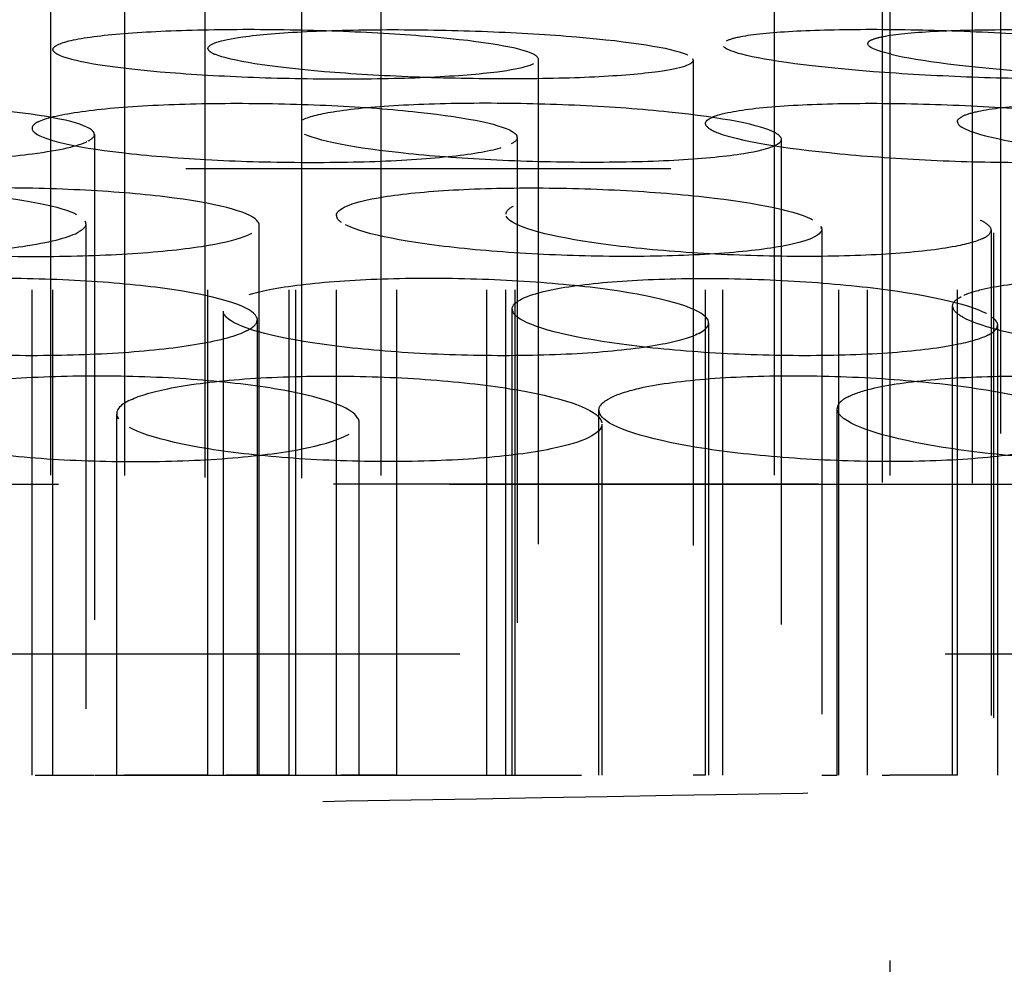
# Model space of a CAD drawing. Units: millimetres. Extents: x 3977 to 12511, y -14486 to -1615.
# Drawn here: x 5655 to 5659, y -3050 to -3046 of the extents above; entities that cross this region are included whole.
import ezdxf

# ---------------------------------------------------------------- set-up
doc = ezdxf.new("R2010")
doc.units = ezdxf.units.MM
doc.linetypes.add('Hidden', pattern=[4, 2, -2])
doc.layers.add('Make2D$Hidden$Curves', color=7, linetype='Hidden', true_color=0xd7d7d7)

msp = doc.modelspace()

# ---------------------------------------------------------------- linework, layer by layer
at = {"layer": 'Make2D$Hidden$Curves'}
for points, degree in [([(5659.0318, -3046.0945), (5659.0318, -3047.7985), (5659.0318, -3049.5024)], 2), ([(5655.1168, -3046.2666), (5655.1168, -3047.8845), (5655.1168, -3049.5024)], 2), ([(5655.4211, -3046.2668), (5655.4211, -3047.8846), (5655.4211, -3049.5024)], 2), ([(5656.0997, -3049.5024), (5656.0997, -3047.8844), (5656.0997, -3046.2664)], 2), ([(5656.4783, -3046.2668), (5656.4783, -3047.8846), (5656.4783, -3049.5024)], 2), ([(5656.5444, -3049.5024), (5656.5444, -3047.8846), (5656.5444, -3046.2667)], 2), ([(5656.9154, -3049.5024), (5656.9154, -3047.8846), (5656.9154, -3046.2668)], 2), ([(5657.0318, -3049.5024), (5657.0318, -3047.8846), (5657.0318, -3046.2668)], 2), ([(5658.0997, -3046.2664), (5658.0997, -3047.8844), (5658.0997, -3049.5024)], 2), ([(5658.365, -3049.5024), (5658.365, -3047.8846), (5658.365, -3046.2668)], 2), ([(5658.5759, -3046.2668), (5658.5759, -3063.7668), (5658.5759, -3081.2668)], 2), ([(5659.0049, -3081.2668), (5659.0049, -3063.7668), (5659.0049, -3046.2668)], 2), ([(5655.7527, -3046.2762), (5655.7527, -3047.8893), (5655.7527, -3049.5024)], 2), ([(5656.1509, -3046.279), (5656.1509, -3047.8907), (5656.1509, -3049.5024)], 2), ([(5658.5444, -3046.2962), (5658.5444, -3047.8993), (5658.5444, -3049.5024)], 2), ([(5658.9154, -3046.2989), (5658.9154, -3047.9007), (5658.9154, -3049.5024)], 2), ([(5658.4978, -3046.473), (5658.4888, -3046.4776), (5658.4843, -3046.4824), (5658.4843, -3046.4874)], 3), ([(5655.1279, -3046.5166), (5655.1239, -3046.5086), (5655.1293, -3046.5008), (5655.1439, -3046.4933)], 3), ([(5655.1266, -3049.5024), (5655.1266, -3048.0069), (5655.1266, -3046.5114)], 2), ([(5655.7666, -3046.5119), (5655.7657, -3046.5102), (5655.7653, -3046.5085), (5655.7653, -3046.5069)], 3), ([(5655.7653, -3049.5024), (5655.7653, -3048.0047), (5655.7653, -3046.5069)], 2), ([(5655.7666, -3046.5119), (5655.7698, -3046.5182), (5655.779, -3046.5246), (5655.7942, -3046.5311)], 3), ([(5657.8875, -3049.5024), (5657.8875, -3047.9971), (5657.8875, -3046.4917)], 2), ([(5658.4843, -3049.5024), (5658.4843, -3047.9949), (5658.4843, -3046.4874)], 2), ([(5658.5816, -3046.5311), (5658.517, -3046.5159), (5658.4843, -3046.501), (5658.4843, -3046.4874)], 3), ([(5657.1253, -3046.5457), (5657.1229, -3046.5409), (5657.117, -3046.536), (5657.1077, -3046.5311)], 3), ([(5657.1253, -3046.5457), (5657.1262, -3046.5474), (5657.1266, -3046.5491), (5657.1266, -3046.5508)], 3), ([(5657.1266, -3046.5508), (5657.1266, -3048.0266), (5657.1266, -3049.5024)], 2), ([(5657.7653, -3046.5554), (5657.7653, -3046.5537), (5657.7649, -3046.552), (5657.764, -3046.5503)], 3), ([(5657.7653, -3046.5554), (5657.7653, -3048.0289), (5657.7653, -3049.5024)], 2), ([(5658.8544, -3046.8088), (5658.8544, -3046.8013), (5658.861, -3046.7941), (5658.8744, -3046.7873)], 3), ([(5655.0403, -3049.5024), (5655.0403, -3048.1692), (5655.0403, -3046.836)], 2), ([(5656.1282, -3049.5024), (5656.1282, -3048.1654), (5656.1282, -3046.8283)], 2), ([(5657.8181, -3046.8232), (5657.8169, -3046.8209), (5657.8163, -3046.8185), (5657.8163, -3046.8162)], 3), ([(5657.8163, -3049.5024), (5657.8163, -3048.1593), (5657.8163, -3046.8162)], 2), ([(5658.8544, -3049.5024), (5658.8544, -3048.1556), (5658.8544, -3046.8088)], 2), ([(5655.2972, -3046.8616), (5655.2972, -3046.871), (5655.2882, -3046.8803), (5655.2706, -3046.8893)], 3), ([(5655.2972, -3046.8616), (5655.2972, -3046.8594), (5655.2968, -3046.8572), (5655.2958, -3046.855)], 3), ([(5655.2972, -3046.8616), (5655.2972, -3048.182), (5655.2972, -3049.5024)], 2), ([(5657.0403, -3046.874), (5657.0403, -3046.883), (5657.0319, -3046.8918), (5657.0154, -3046.9002)], 3), ([(5657.0403, -3046.874), (5657.0403, -3046.8715), (5657.0397, -3046.869), (5657.0384, -3046.8665)], 3), ([(5657.0403, -3046.874), (5657.0403, -3048.1882), (5657.0403, -3049.5024)], 2), ([(5658.1264, -3046.8744), (5658.1231, -3046.868), (5658.1156, -3046.8615), (5658.1039, -3046.855)], 3), ([(5658.1282, -3046.8817), (5658.1282, -3048.1921), (5658.1282, -3049.5024)], 2), ([(5657.0235, -3047.1578), (5657.0032, -3047.1681), (5656.9929, -3047.1792), (5656.9929, -3047.1905)], 3), ([(5656.2949, -3047.1955), (5656.2949, -3047.2046), (5656.3014, -3047.2139), (5656.3145, -3047.2233)], 3), ([(5656.2949, -3049.5024), (5656.2949, -3048.349), (5656.2949, -3047.1955)], 2), ([(5656.9929, -3049.5024), (5656.9929, -3048.3465), (5656.9929, -3047.1905)], 2), ([(5655.2624, -3047.2296), (5655.2624, -3047.2423), (5655.2504, -3047.2547), (5655.227, -3047.2666)], 3), ([(5655.2624, -3047.2296), (5655.2624, -3048.366), (5655.2624, -3049.5024)], 2), ([(5655.9724, -3047.2233), (5655.9746, -3047.2271), (5655.9756, -3047.2309), (5655.9756, -3047.2347)], 3), ([(5655.9756, -3047.2347), (5655.9756, -3047.7092), (5655.9756, -3048.1838)], 2), ([(5658.2923, -3047.2412), (5658.294, -3047.2445), (5658.2949, -3047.2479), (5658.2949, -3047.2511)], 3), ([(5658.2949, -3047.2511), (5658.2949, -3047.2479), (5658.294, -3047.2445), (5658.2923, -3047.2412)], 3), ([(5658.2949, -3047.2511), (5658.2949, -3048.3768), (5658.2949, -3049.5024)], 2), ([(5658.9623, -3047.2888), (5658.9826, -3047.2785), (5658.9929, -3047.2675), (5658.9929, -3047.2561)], 3), ([(5658.9929, -3047.2561), (5658.9929, -3048.3793), (5658.9929, -3049.5024)], 2), ([(5658.8343, -3047.5687), (5658.8343, -3047.5551), (5658.8462, -3047.542), (5658.87, -3047.5299)], 3), ([(5658.8343, -3047.5687), (5658.8343, -3047.5727), (5658.8353, -3047.5768), (5658.8374, -3047.581)], 3), ([(5658.8343, -3049.5024), (5658.8343, -3048.5356), (5658.8343, -3047.5687)], 2), ([(5655.8291, -3049.5024), (5655.8291, -3048.5462), (5655.8291, -3047.59)], 2), ([(5655.8409, -3047.6144), (5655.8372, -3047.6105), (5655.8343, -3047.6066), (5655.8324, -3047.6028)], 3), ([(5657.0192, -3047.5816), (5657.0192, -3047.5857), (5657.0203, -3047.5899), (5657.0225, -3047.5942)], 3), ([(5657.0192, -3049.5024), (5657.0192, -3048.542), (5657.0192, -3047.5816)], 2), ([(5658.8764, -3047.6144), (5658.8559, -3047.6031), (5658.843, -3047.5919), (5658.8374, -3047.581)], 3), ([(5655.9244, -3047.6715), (5655.953, -3047.6569), (5655.9678, -3047.6416), (5655.9679, -3047.6259)], 3), ([(5655.9654, -3047.6144), (5655.967, -3047.6182), (5655.9679, -3047.6219), (5655.9679, -3047.6257)], 3), ([(5655.9679, -3047.6257), (5655.9679, -3048.5641), (5655.9679, -3049.5024)], 2), ([(5657.8291, -3047.6388), (5657.8291, -3048.5706), (5657.8291, -3049.5024)], 2), ([(5658.9804, -3047.689), (5659.0062, -3047.6758), (5659.0192, -3047.6618), (5659.0192, -3047.6473)], 3), ([(5659.016, -3047.6346), (5659.0126, -3047.628), (5659.0065, -3047.6212), (5658.9977, -3047.6144)], 3), ([(5659.016, -3047.6346), (5659.0182, -3047.6389), (5659.0192, -3047.6431), (5659.0192, -3047.6473)], 3), ([(5659.0192, -3047.6473), (5659.0192, -3048.5749), (5659.0192, -3049.5024)], 2), ([(5655.4397, -3047.9588), (5655.3939, -3047.9821), (5655.3788, -3048.0077), (5655.3966, -3048.0338)], 3), ([(5657.3766, -3047.9986), (5657.3766, -3047.9808), (5657.3924, -3047.9637), (5657.4234, -3047.9479)], 3), ([(5658.4038, -3047.9427), (5658.3739, -3047.9579), (5658.3588, -3047.9744), (5658.3588, -3047.9916)], 3), ([(5655.3893, -3049.5024), (5655.3893, -3048.7575), (5655.3893, -3048.0126)], 2), ([(5657.3766, -3047.9986), (5657.3766, -3048.0037), (5657.3779, -3048.0089), (5657.3806, -3048.0141)], 3), ([(5657.3766, -3049.5024), (5657.3766, -3048.7505), (5657.3766, -3047.9986)], 2), ([(5658.3628, -3048.007), (5658.3601, -3048.0018), (5658.3588, -3047.9967), (5658.3588, -3047.9916)], 3), ([(5658.3588, -3049.5024), (5658.3588, -3048.747), (5658.3588, -3047.9916)], 2), ([(5658.3628, -3048.007), (5658.3673, -3048.0158), (5658.3756, -3048.0248), (5658.3879, -3048.0338)], 3), ([(5655.3934, -3048.0284), (5655.3943, -3048.0302), (5655.3954, -3048.032), (5655.3966, -3048.0338)], 3), ([(5655.3966, -3048.0338), (5655.3954, -3048.032), (5655.3943, -3048.0302), (5655.3934, -3048.0284)], 3), ([(5655.3966, -3048.0338), (5655.3954, -3048.032), (5655.3943, -3048.0302), (5655.3934, -3048.0284)], 3), ([(5656.3876, -3048.048), (5656.3876, -3048.7752), (5656.3876, -3049.5024)], 2), ([(5657.3893, -3048.0551), (5657.3893, -3048.7788), (5657.3893, -3049.5024)], 2), ([(5655.9756, -3048.1842), (5655.9756, -3048.8433), (5655.9756, -3049.5024)], 2), ([(5722.2288, -3048.4688), (5687.8024, -3049.0652), (5653.3759, -3049.6616)], 2)]:
    msp.add_open_spline(points, degree=degree, dxfattribs=at)
for points, knots in [([(5657.1077, -3046.5311), (5657.0565, -3046.5043), (5656.9046, -3046.4785), (5656.5756, -3046.4499), (5656.4531, -3046.4424), (5656.195, -3046.4322), (5656.0621, -3046.4295), (5655.9329, -3046.4295), (5655.8037, -3046.4295), (5655.6808, -3046.4322), (5655.4619, -3046.4424), (5655.368, -3046.4499), (5655.2195, -3046.4692), (5655.1686, -3046.4808), (5655.1439, -3046.4933)], [0, 0, 0, 0, 0.803658, 0.803658, 1.201883, 1.201883, 1.600142, 1.600142, 1.600142, 1.998402, 1.998402, 2.396627, 2.396627, 2.809338, 2.809338, 2.809338, 2.809338]), ([(5655.7653, -3046.5069), (5655.7653, -3046.4891), (5655.8141, -3046.4726), (5655.9769, -3046.4499), (5656.0663, -3046.4424), (5656.2783, -3046.4322), (5656.3987, -3046.4295), (5656.5266, -3046.4295), (5656.6545, -3046.4295), (5656.7873, -3046.4322), (5657.0474, -3046.4424), (5657.1722, -3046.4499), (5657.511, -3046.4785), (5657.6733, -3046.5043), (5657.7364, -3046.5311), (5657.7516, -3046.5376), (5657.7608, -3046.544), (5657.764, -3046.5503)], [0.246562, 0.246562, 0.246562, 0.246562, 0.803658, 0.803658, 1.201883, 1.201883, 1.600142, 1.600142, 1.600142, 1.998402, 1.998402, 2.396627, 2.396627, 3.200285, 3.200285, 3.200285, 3.394581, 3.394581, 3.394581, 3.394581]), ([(5659.809, -3046.5311), (5659.7064, -3046.5043), (5659.5114, -3046.4785), (5659.1444, -3046.4499), (5659.0141, -3046.4424), (5658.7509, -3046.4322), (5658.6206, -3046.4295), (5658.4992, -3046.4295), (5658.3779, -3046.4295), (5658.2678, -3046.4322), (5658.083, -3046.4424), (5658.0101, -3046.4499), (5657.9334, -3046.4646), (5657.9137, -3046.4704), (5657.9017, -3046.4765)], [0, 0, 0, 0, 0.803658, 0.803658, 1.201883, 1.201883, 1.600142, 1.600142, 1.600142, 1.998402, 1.998402, 2.396627, 2.396627, 2.617192, 2.617192, 2.617192, 2.617192]), ([(5658.4978, -3046.473), (5658.5072, -3046.4682), (5658.5217, -3046.4636), (5658.585, -3046.4499), (5658.6527, -3046.4424), (5658.8287, -3046.4322), (5658.9351, -3046.4295), (5659.054, -3046.4295), (5659.1729, -3046.4295), (5659.3018, -3046.4322), (5659.5647, -3046.4424), (5659.696, -3046.4499), (5660.0695, -3046.4785), (5660.2733, -3046.5043), (5660.387, -3046.5311), (5660.4447, -3046.5447), (5660.4769, -3046.5581), (5660.4832, -3046.5704)], [0.625593, 0.625593, 0.625593, 0.625593, 0.803658, 0.803658, 1.201883, 1.201883, 1.600142, 1.600142, 1.600142, 1.998402, 1.998402, 2.396627, 2.396627, 3.200285, 3.200285, 3.200285, 3.60771, 3.60771, 3.60771, 3.60771]), ([(5659.8733, -3046.5857), (5659.8612, -3046.5918), (5659.8416, -3046.5975), (5659.7648, -3046.6122), (5659.6919, -3046.6197), (5659.5071, -3046.6299), (5659.3971, -3046.6326), (5659.2757, -3046.6326), (5659.1543, -3046.6326), (5659.0241, -3046.6299), (5658.7608, -3046.6197), (5658.6305, -3046.6122), (5658.2636, -3046.5837), (5658.0685, -3046.558), (5657.9659, -3046.5311), (5657.8915, -3046.5116), (5657.8699, -3046.4927), (5657.9017, -3046.4765)], [0.582877, 0.582877, 0.582877, 0.582877, 0.803655, 0.803655, 1.201878, 1.201878, 1.600134, 1.600134, 1.600134, 1.99839, 1.99839, 2.396613, 2.396613, 3.200268, 3.200268, 3.200268, 3.783361, 3.783361, 3.783361, 3.783361]), ([(5655.1279, -3046.5166), (5655.1304, -3046.5214), (5655.1362, -3046.5262), (5655.1456, -3046.5311), (5655.1968, -3046.558), (5655.3487, -3046.5837), (5655.6777, -3046.6122), (5655.8002, -3046.6197), (5656.0582, -3046.6299), (5656.1912, -3046.6326), (5656.3204, -3046.6326), (5656.4496, -3046.6326), (5656.5725, -3046.6299), (5656.7914, -3046.6197), (5656.8852, -3046.6122), (5657.0689, -3046.5884), (5657.1266, -3046.5703), (5657.1266, -3046.5508)], [3.053693, 3.053693, 3.053693, 3.053693, 3.200285, 3.200285, 3.200285, 4.00394, 4.00394, 4.402163, 4.402163, 4.800419, 4.800419, 4.800419, 5.198675, 5.198675, 5.596898, 5.596898, 6.201386, 6.201386, 6.201386, 6.201386]), ([(5657.7653, -3046.5554), (5657.7653, -3046.5731), (5657.7165, -3046.5896), (5657.5537, -3046.6122), (5657.4643, -3046.6197), (5657.2523, -3046.6299), (5657.132, -3046.6326), (5657.004, -3046.6326), (5656.8761, -3046.6326), (5656.7433, -3046.6299), (5656.4832, -3046.6197), (5656.3584, -3046.6122), (5656.0196, -3046.5837), (5655.8573, -3046.558), (5655.7942, -3046.5311)], [3.446847, 3.446847, 3.446847, 3.446847, 4.00394, 4.00394, 4.402163, 4.402163, 4.800419, 4.800419, 4.800419, 5.198675, 5.198675, 5.596898, 5.596898, 6.400553, 6.400553, 6.400553, 6.400553]), ([(5658.5816, -3046.5311), (5658.6953, -3046.558), (5658.8991, -3046.5837), (5659.2726, -3046.6122), (5659.4039, -3046.6197), (5659.6668, -3046.6299), (5659.7957, -3046.6326), (5659.9146, -3046.6326), (5660.0335, -3046.6326), (5660.14, -3046.6299), (5660.3159, -3046.6197), (5660.3837, -3046.6122), (5660.4469, -3046.5985), (5660.4614, -3046.594), (5660.4709, -3046.5892)], [0, 0, 0, 0, 0.803655, 0.803655, 1.201878, 1.201878, 1.600134, 1.600134, 1.600134, 1.99839, 1.99839, 2.396613, 2.396613, 2.574897, 2.574897, 2.574897, 2.574897]), ([(5655.2958, -3046.855), (5655.2816, -3046.8229), (5655.1637, -3046.7919), (5654.8693, -3046.7577), (5654.7552, -3046.7486), (5654.5068, -3046.7363), (5654.3751, -3046.7331), (5654.2434, -3046.7331), (5654.0556, -3046.7331), (5653.8747, -3046.7396), (5653.568, -3046.7639), (5653.4485, -3046.7812), (5653.3759, -3046.8016), (5653.3541, -3046.8078), (5653.3367, -3046.8142), (5653.3239, -3046.8207)], [0, 0, 0, 0, 0.804389, 0.804389, 1.203106, 1.203106, 1.601872, 1.601872, 1.601872, 2.169468, 2.169468, 2.736813, 2.736813, 2.736813, 2.906994, 2.906994, 2.906994, 2.906994]), ([(5655.0653, -3046.8098), (5655.0949, -3046.7947), (5655.1505, -3046.7808), (5655.3075, -3046.7577), (5655.4048, -3046.7486), (5655.6294, -3046.7363), (5655.7542, -3046.7331), (5655.8845, -3046.7331), (5656.0148, -3046.7331), (5656.1478, -3046.7363), (5656.4038, -3046.7486), (5656.5243, -3046.7577), (5656.8443, -3046.7919), (5656.987, -3046.8229), (5657.0281, -3046.855), (5657.0331, -3046.8589), (5657.0365, -3046.8627), (5657.0384, -3046.8665)], [0.39106, 0.39106, 0.39106, 0.39106, 0.804389, 0.804389, 1.203106, 1.203106, 1.601872, 1.601872, 1.601872, 2.000638, 2.000638, 2.399355, 2.399355, 3.203744, 3.203744, 3.203744, 3.30033, 3.30033, 3.30033, 3.30033]), ([(5658.1039, -3046.855), (5658.0459, -3046.8229), (5657.8884, -3046.7919), (5657.5539, -3046.7577), (5657.4301, -3046.7486), (5657.1705, -3046.7363), (5657.0375, -3046.7331), (5656.9088, -3046.7331), (5656.7801, -3046.7331), (5656.6585, -3046.7363), (5656.4434, -3046.7486), (5656.352, -3046.7577), (5656.2202, -3046.779), (5656.1766, -3046.7906), (5656.152, -3046.8032)], [0, 0, 0, 0, 0.804389, 0.804389, 1.203106, 1.203106, 1.601872, 1.601872, 1.601872, 2.000638, 2.000638, 2.399355, 2.399355, 2.751661, 2.751661, 2.751661, 2.751661]), ([(5657.8163, -3046.8162), (5657.8163, -3046.7986), (5657.8511, -3046.7824), (5657.9783, -3046.7577), (5658.0592, -3046.7486), (5658.2576, -3046.7363), (5658.3731, -3046.7331), (5658.4981, -3046.7331), (5658.6232, -3046.7331), (5658.7552, -3046.7363), (5659.018, -3046.7486), (5659.1461, -3046.7577), (5659.5006, -3046.7919), (5659.6804, -3046.8229), (5659.7643, -3046.855), (5659.7926, -3046.8658), (5659.8093, -3046.8765), (5659.8145, -3046.8868)], [0.332556, 0.332556, 0.332556, 0.332556, 0.804389, 0.804389, 1.203106, 1.203106, 1.601872, 1.601872, 1.601872, 2.000638, 2.000638, 2.399355, 2.399355, 3.203744, 3.203744, 3.203744, 3.474387, 3.474387, 3.474387, 3.474387]), ([(5660.7798, -3046.855), (5660.6798, -3046.8229), (5660.487, -3046.7919), (5660.1218, -3046.7577), (5659.9917, -3046.7486), (5659.7282, -3046.7363), (5659.5975, -3046.7331), (5659.4755, -3046.7331), (5659.3534, -3046.7331), (5659.2425, -3046.7363), (5659.0557, -3046.7486), (5658.9817, -3046.7577), (5658.9061, -3046.7747), (5658.8872, -3046.7808), (5658.8744, -3046.7873)], [0, 0, 0, 0, 0.804389, 0.804389, 1.203106, 1.203106, 1.601872, 1.601872, 1.601872, 2.000638, 2.000638, 2.399355, 2.399355, 2.597666, 2.597666, 2.597666, 2.597666]), ([(5655.0653, -3046.8098), (5655.0373, -3046.824), (5655.0326, -3046.8394), (5655.0526, -3046.855), (5655.0937, -3046.8871), (5655.2363, -3046.9181), (5655.5564, -3046.9522), (5655.6769, -3046.9613), (5655.9329, -3046.9736), (5656.0659, -3046.9767), (5656.1962, -3046.9767), (5656.3265, -3046.9767), (5656.4513, -3046.9736), (5656.6758, -3046.9613), (5656.7732, -3046.9522), (5656.9302, -3046.9292), (5656.9858, -3046.9153), (5657.0154, -3046.9002)], [-0.39106, -0.39106, -0.39106, -0.39106, 0, 0, 0, 0.804385, 0.804385, 1.203098, 1.203098, 1.60186, 1.60186, 1.60186, 2.000622, 2.000622, 2.399334, 2.399334, 2.812867, 2.812867, 2.812867, 2.812867]), ([(5658.1264, -3046.8744), (5658.1391, -3046.8994), (5658.087, -3046.9227), (5657.9045, -3046.9522), (5657.8131, -3046.9613), (5657.598, -3046.9736), (5657.4764, -3046.9767), (5657.3477, -3046.9767), (5657.219, -3046.9767), (5657.086, -3046.9736), (5656.8264, -3046.9613), (5656.7026, -3046.9522), (5656.3681, -3046.9181), (5656.2105, -3046.8871), (5656.1526, -3046.855), (5656.1201, -3046.8369), (5656.1204, -3046.8192), (5656.152, -3046.8032)], [0.163579, 0.163579, 0.163579, 0.163579, 0.804385, 0.804385, 1.203098, 1.203098, 1.60186, 1.60186, 1.60186, 2.000622, 2.000622, 2.399334, 2.399334, 3.20372, 3.20372, 3.20372, 3.655803, 3.655803, 3.655803, 3.655803]), ([(5657.8181, -3046.8232), (5657.8234, -3046.8335), (5657.8401, -3046.8442), (5657.8683, -3046.855), (5657.9523, -3046.8871), (5658.132, -3046.9181), (5658.4866, -3046.9522), (5658.6146, -3046.9613), (5658.8775, -3046.9736), (5659.0095, -3046.9767), (5659.1345, -3046.9767), (5659.2596, -3046.9767), (5659.375, -3046.9736), (5659.5734, -3046.9613), (5659.6544, -3046.9522), (5659.7503, -3046.9336), (5659.7777, -3046.9255), (5659.7949, -3046.9167)], [-0.2706, -0.2706, -0.2706, -0.2706, 0, 0, 0, 0.804385, 0.804385, 1.203098, 1.203098, 1.60186, 1.60186, 1.60186, 2.000622, 2.000622, 2.399334, 2.399334, 2.656891, 2.656891, 2.656891, 2.656891]), ([(5658.8544, -3046.8088), (5658.8544, -3046.8234), (5658.8793, -3046.839), (5658.929, -3046.855), (5659.029, -3046.8871), (5659.2217, -3046.9181), (5659.587, -3046.9522), (5659.7171, -3046.9613), (5659.9806, -3046.9736), (5660.1113, -3046.9767), (5660.2333, -3046.9767), (5660.3554, -3046.9767), (5660.4663, -3046.9736), (5660.653, -3046.9613), (5660.727, -3046.9522), (5660.8288, -3046.9294), (5660.8544, -3046.9159), (5660.8544, -3046.9011)], [2.80423, 2.80423, 2.80423, 2.80423, 3.203744, 3.203744, 3.203744, 4.008129, 4.008129, 4.406842, 4.406842, 4.805604, 4.805604, 4.805604, 5.204366, 5.204366, 5.603078, 5.603078, 6.007951, 6.007951, 6.007951, 6.007951]), ([(5653.2972, -3046.8484), (5653.2972, -3046.8506), (5653.2977, -3046.8528), (5653.2987, -3046.855), (5653.3049, -3046.8691), (5653.331, -3046.883), (5653.3759, -3046.8962), (5653.4556, -3046.9197), (5653.5916, -3046.9401), (5653.9406, -3046.969), (5654.1449, -3046.9767), (5654.3511, -3046.9767), (5654.4828, -3046.9767), (5654.6118, -3046.9736), (5654.8492, -3046.9613), (5654.9553, -3046.9522), (5655.1552, -3046.9264), (5655.2327, -3046.9086), (5655.2706, -3046.8893)], [3.142436, 3.142436, 3.142436, 3.142436, 3.197061, 3.197061, 3.197061, 3.546643, 3.546643, 3.546643, 4.170513, 4.170513, 4.794756, 4.794756, 4.794756, 5.193518, 5.193518, 5.592231, 5.592231, 6.103885, 6.103885, 6.103885, 6.103885]), ([(5653.2624, -3047.217), (5653.2624, -3047.1944), (5653.3012, -3047.1722), (5653.3759, -3047.1524), (5653.4566, -3047.1311), (5653.5765, -3047.1133), (5653.872, -3047.0885), (5654.0422, -3047.082), (5654.2179, -3047.082), (5654.3498, -3047.082), (5654.4815, -3047.0857), (5654.7293, -3047.1), (5654.8428, -3047.1105), (5655.1277, -3047.1493), (5655.2416, -3047.1836), (5655.2598, -3047.2195)], [0.045341, 0.045341, 0.045341, 0.045341, 0.536432, 0.536432, 0.536432, 1.066444, 1.066444, 1.596707, 1.596707, 1.596707, 1.996045, 1.996045, 2.395316, 2.395316, 3.172523, 3.172523, 3.172523, 3.172523]), ([(5655.9724, -3047.2233), (5655.9512, -3047.1861), (5655.8271, -3047.1503), (5655.526, -3047.1105), (5655.4101, -3047.1), (5655.1593, -3047.0857), (5655.0269, -3047.082), (5654.8952, -3047.082), (5654.7636, -3047.082), (5654.6354, -3047.0857), (5654.4009, -3047.1), (5654.2969, -3047.1105), (5654.1164, -3047.1386), (5654.0482, -3047.1563), (5654.0103, -3047.1756)], [0, 0, 0, 0, 0.805212, 0.805212, 1.204483, 1.204483, 1.603821, 1.603821, 1.603821, 2.00316, 2.00316, 2.402431, 2.402431, 2.852799, 2.852799, 2.852799, 2.852799]), ([(5656.2949, -3047.1955), (5656.2949, -3047.1686), (5656.3515, -3047.1435), (5656.5332, -3047.1105), (5656.6267, -3047.1), (5656.8455, -3047.0857), (5656.9684, -3047.082), (5657.0979, -3047.082), (5657.2274, -3047.082), (5657.3607, -3047.0857), (5657.6194, -3047.1), (5657.7421, -3047.1105), (5658.0714, -3047.1503), (5658.2234, -3047.1861), (5658.2753, -3047.2233), (5658.2837, -3047.2293), (5658.2893, -3047.2353), (5658.2923, -3047.2412)], [0.203486, 0.203486, 0.203486, 0.203486, 0.805212, 0.805212, 1.204483, 1.204483, 1.603821, 1.603821, 1.603821, 2.00316, 2.00316, 2.402431, 2.402431, 3.207643, 3.207643, 3.207643, 3.337506, 3.337506, 3.337506, 3.337506]), ([(5658.9623, -3047.2888), (5658.9379, -3047.3012), (5658.8991, -3047.3127), (5658.7778, -3047.336), (5658.6877, -3047.3465), (5658.4744, -3047.3608), (5658.3534, -3047.3645), (5658.2249, -3047.3645), (5658.0964, -3047.3645), (5657.9632, -3047.3608), (5657.7029, -3047.3465), (5657.5784, -3047.336), (5657.2414, -3047.2964), (5657.0813, -3047.2605), (5657.0202, -3047.2233), (5656.959, -3047.1861), (5657.0013, -3047.1503), (5657.2079, -3047.1105), (5657.298, -3047.1), (5657.5113, -3047.0857), (5657.6323, -3047.082), (5657.7608, -3047.082), (5657.8893, -3047.082), (5658.0225, -3047.0857), (5658.2829, -3047.1), (5658.4073, -3047.1105), (5658.7444, -3047.1503), (5658.9044, -3047.1861), (5658.9656, -3047.2233), (5658.9838, -3047.2344), (5658.9929, -3047.2454), (5658.9929, -3047.2561)], [-5.917962, -5.917962, -5.917962, -5.917962, -5.610045, -5.610045, -5.21078, -5.21078, -4.811448, -4.811448, -4.811448, -4.412116, -4.412116, -4.01285, -4.01285, -3.207643, -3.207643, -3.207643, -2.402431, -2.402431, -2.00316, -2.00316, -1.603821, -1.603821, -1.603821, -1.204483, -1.204483, -0.805212, -0.805212, 0, 0, 0, 0.240583, 0.240583, 0.240583, 0.240583]), ([(5653.2634, -3047.2233), (5653.2699, -3047.2439), (5653.3083, -3047.2643), (5653.3759, -3047.283), (5653.4635, -3047.3073), (5653.5972, -3047.3278), (5653.927, -3047.3568), (5654.1161, -3047.3645), (5654.307, -3047.3645), (5654.4389, -3047.3645), (5654.5683, -3047.3608), (5654.807, -3047.3465), (5654.9139, -3047.336), (5655.1096, -3047.3069), (5655.1858, -3047.2876), (5655.227, -3047.2666)], [0, 0, 0, 0, 0.44401, 0.44401, 0.44401, 1.020555, 1.020555, 1.597458, 1.597458, 1.597458, 1.99679, 1.99679, 2.396056, 2.396056, 2.880688, 2.880688, 2.880688, 2.880688]), ([(5653.9782, -3047.2221), (5653.9784, -3047.2225), (5653.9787, -3047.2229), (5653.9789, -3047.2233), (5654.0001, -3047.2605), (5654.1242, -3047.2964), (5654.4253, -3047.336), (5654.5412, -3047.3465), (5654.792, -3047.3608), (5654.9244, -3047.3645), (5655.056, -3047.3645), (5655.1877, -3047.3645), (5655.3159, -3047.3608), (5655.5504, -3047.3465), (5655.6543, -3047.336), (5655.8928, -3047.2991), (5655.9757, -3047.2678), (5655.9756, -3047.2347)], [3.19902, 3.19902, 3.19902, 3.19902, 3.207643, 3.207643, 3.207643, 4.01285, 4.01285, 4.412116, 4.412116, 4.811448, 4.811448, 4.811448, 5.21078, 5.21078, 5.610045, 5.610045, 6.332971, 6.332971, 6.332971, 6.332971]), ([(5655.2624, -3047.2296), (5655.2624, -3047.2275), (5655.2621, -3047.2254), (5655.2614, -3047.2233), (5655.261, -3047.222), (5655.2605, -3047.2207), (5655.2598, -3047.2195)], [3.15576684, 3.15576684, 3.15576684, 3.15576684, 3.20126318, 3.20126318, 3.20126318, 3.22926854, 3.22926854, 3.22926854, 3.22926854]), ([(5658.2949, -3047.2511), (5658.2949, -3047.2781), (5658.2382, -3047.3031), (5658.0565, -3047.336), (5657.963, -3047.3465), (5657.7443, -3047.3608), (5657.6214, -3047.3645), (5657.4918, -3047.3645), (5657.3623, -3047.3645), (5657.2291, -3047.3608), (5656.9704, -3047.3465), (5656.8477, -3047.336), (5656.5183, -3047.2964), (5656.3664, -3047.2605), (5656.3145, -3047.2233)], [3.411128, 3.411128, 3.411128, 3.411128, 4.01285, 4.01285, 4.412116, 4.412116, 4.811448, 4.811448, 4.811448, 5.21078, 5.21078, 5.610045, 5.610045, 6.415252, 6.415252, 6.415252, 6.415252]), ([(5655.9654, -3047.6144), (5655.9468, -3047.5725), (5655.8254, -3047.5322), (5655.527, -3047.4873), (5655.4117, -3047.4755), (5655.1615, -3047.4593), (5655.0291, -3047.4551), (5654.8971, -3047.4551), (5654.7651, -3047.4551), (5654.6365, -3047.4593), (5654.4006, -3047.4755), (5654.2959, -3047.4873), (5654.1185, -3047.5181), (5654.0514, -3047.5369), (5654.0114, -3047.5573)], [0, 0, 0, 0, 0.806078, 0.806078, 1.205932, 1.205932, 1.605873, 1.605873, 1.605873, 2.005814, 2.005814, 2.405668, 2.405668, 2.832855, 2.832855, 2.832855, 2.832855]), ([(5657.7883, -3047.6823), (5657.8297, -3047.6612), (5657.84, -3047.6381), (5657.8172, -3047.6144), (5657.7769, -3047.5725), (5657.6355, -3047.5322), (5657.3165, -3047.4873), (5657.1961, -3047.4755), (5656.9397, -3047.4593), (5656.8063, -3047.4551), (5656.6756, -3047.4551), (5656.5449, -3047.4551), (5656.4196, -3047.4593), (5656.1944, -3047.4755), (5656.0968, -3047.4873), (5655.8786, -3047.5294), (5655.8132, -3047.5651), (5655.8324, -3047.6028)], [2.7565, 2.7565, 2.7565, 2.7565, 3.211704, 3.211704, 3.211704, 4.017782, 4.017782, 4.417636, 4.417636, 4.817577, 4.817577, 4.817577, 5.217518, 5.217518, 5.617372, 5.617372, 6.348542, 6.348542, 6.348542, 6.348542]), ([(5657.0192, -3047.5816), (5657.0192, -3047.5518), (5657.0738, -3047.5242), (5657.2508, -3047.4873), (5657.3433, -3047.4755), (5657.5608, -3047.4593), (5657.6834, -3047.4551), (5657.8129, -3047.4551), (5657.9423, -3047.4551), (5658.0758, -3047.4593), (5658.3352, -3047.4755), (5658.4584, -3047.4873), (5658.7897, -3047.5322), (5658.9434, -3047.5725), (5658.9977, -3047.6144)], [3.42566, 3.42566, 3.42566, 3.42566, 4.017782, 4.017782, 4.417636, 4.417636, 4.817577, 4.817577, 4.817577, 5.217518, 5.217518, 5.617372, 5.617372, 6.42345, 6.42345, 6.42345, 6.42345]), ([(5660.8343, -3047.6601), (5660.8343, -3047.6454), (5660.8203, -3047.63), (5660.7922, -3047.6144), (5660.7167, -3047.5725), (5660.5446, -3047.5322), (5660.1964, -3047.4873), (5660.0695, -3047.4755), (5659.8068, -3047.4593), (5659.674, -3047.4551), (5659.5472, -3047.4551), (5659.4205, -3047.4551), (5659.3027, -3047.4593), (5659.0984, -3047.4755), (5659.0141, -3047.4873), (5658.9169, -3047.5107), (5658.8895, -3047.52), (5658.87, -3047.5299)], [2.911462, 2.911462, 2.911462, 2.911462, 3.211704, 3.211704, 3.211704, 4.017782, 4.017782, 4.417636, 4.417636, 4.817577, 4.817577, 4.817577, 5.217518, 5.217518, 5.617372, 5.617372, 5.845216, 5.845216, 5.845216, 5.845216]), ([(5655.9244, -3047.6715), (5655.8844, -3047.6919), (5655.8173, -3047.7107), (5655.6399, -3047.7414), (5655.5351, -3047.7532), (5655.2993, -3047.7693), (5655.1706, -3047.7735), (5655.0386, -3047.7735), (5654.9067, -3047.7735), (5654.7743, -3047.7693), (5654.524, -3047.7532), (5654.4087, -3047.7414), (5654.1103, -3047.6966), (5653.989, -3047.6563), (5653.9704, -3047.6144), (5653.9616, -3047.5947), (5653.9759, -3047.5754), (5654.0114, -3047.5573)], [0.378625, 0.378625, 0.378625, 0.378625, 0.806072, 0.806072, 1.205919, 1.205919, 1.605852, 1.605852, 1.605852, 2.005785, 2.005785, 2.405632, 2.405632, 3.211704, 3.211704, 3.211704, 3.590595, 3.590595, 3.590595, 3.590595]), ([(5658.9804, -3047.689), (5658.9536, -3047.7026), (5658.913, -3047.7153), (5658.7877, -3047.7414), (5658.6951, -3047.7532), (5658.4777, -3047.7693), (5658.3551, -3047.7735), (5658.2256, -3047.7735), (5658.0962, -3047.7735), (5657.9627, -3047.7693), (5657.7033, -3047.7532), (5657.58, -3047.7414), (5657.2488, -3047.6966), (5657.095, -3047.6563), (5657.0408, -3047.6144), (5657.032, -3047.6076), (5657.0259, -3047.6009), (5657.0225, -3047.5942)], [0.503841, 0.503841, 0.503841, 0.503841, 0.806072, 0.806072, 1.205919, 1.205919, 1.605852, 1.605852, 1.605852, 2.005785, 2.005785, 2.405632, 2.405632, 3.211704, 3.211704, 3.211704, 3.342412, 3.342412, 3.342412, 3.342412]), ([(5657.7883, -3047.6823), (5657.7565, -3047.6985), (5657.7062, -3047.7135), (5657.5613, -3047.7414), (5657.4638, -3047.7532), (5657.2386, -3047.7693), (5657.1133, -3047.7735), (5656.9826, -3047.7735), (5656.8518, -3047.7735), (5656.7185, -3047.7693), (5656.4621, -3047.7532), (5656.3417, -3047.7414), (5656.0227, -3047.6966), (5655.8813, -3047.6563), (5655.8409, -3047.6144)], [3.66695, 3.66695, 3.66695, 3.66695, 4.017818, 4.017818, 4.417665, 4.417665, 4.817598, 4.817598, 4.817598, 5.217531, 5.217531, 5.617378, 5.617378, 6.42345, 6.42345, 6.42345, 6.42345]), ([(5658.8764, -3047.6144), (5658.9518, -3047.6563), (5659.1239, -3047.6966), (5659.4721, -3047.7414), (5659.5991, -3047.7532), (5659.8617, -3047.7693), (5659.9946, -3047.7735), (5660.1213, -3047.7735), (5660.248, -3047.7735), (5660.3658, -3047.7693), (5660.5701, -3047.7532), (5660.6544, -3047.7414), (5660.7517, -3047.7181), (5660.7791, -3047.7088), (5660.7986, -3047.6988)], [0, 0, 0, 0, 0.806072, 0.806072, 1.205919, 1.205919, 1.605852, 1.605852, 1.605852, 2.005785, 2.005785, 2.405632, 2.405632, 2.633802, 2.633802, 2.633802, 2.633802]), ([(5656.3835, -3048.0322), (5656.3603, -3047.9865), (5656.2375, -3047.9425), (5655.9392, -3047.8932), (5655.8233, -3047.88), (5655.5719, -3047.862), (5655.4392, -3047.8574), (5655.3071, -3047.8574), (5655.175, -3047.8574), (5655.0465, -3047.862), (5654.8116, -3047.88), (5654.7077, -3047.8932), (5654.4698, -3047.9394), (5654.3876, -3047.9785), (5654.3876, -3048.0196)], [0.009641, 0.009641, 0.009641, 0.009641, 0.806998, 0.806998, 1.207472, 1.207472, 1.608054, 1.608054, 1.608054, 2.008637, 2.008637, 2.409111, 2.409111, 3.133293, 3.133293, 3.133293, 3.133293]), ([(5655.4397, -3047.9588), (5655.4751, -3047.9408), (5655.5287, -3047.9241), (5655.68, -3047.8932), (5655.7805, -3047.88), (5656.0103, -3047.862), (5656.1373, -3047.8574), (5656.2688, -3047.8574), (5656.4004, -3047.8574), (5656.5336, -3047.862), (5656.7881, -3047.88), (5656.9065, -3047.8932), (5657.2173, -3047.9428), (5657.3504, -3047.9875), (5657.3821, -3048.0338), (5657.3869, -3048.041), (5657.3893, -3048.0481), (5657.3893, -3048.0551)], [0.455392, 0.455392, 0.455392, 0.455392, 0.806998, 0.806998, 1.207472, 1.207472, 1.608054, 1.608054, 1.608054, 2.008637, 2.008637, 2.409111, 2.409111, 3.216109, 3.216109, 3.216109, 3.340507, 3.340507, 3.340507, 3.340507]), ([(5659.3564, -3048.0338), (5659.3039, -3047.9875), (5659.1519, -3047.9428), (5658.8224, -3047.8932), (5658.6994, -3047.88), (5658.44, -3047.862), (5658.3064, -3047.8574), (5658.1765, -3047.8574), (5658.0467, -3047.8574), (5657.9236, -3047.862), (5657.705, -3047.88), (5657.6118, -3047.8932), (5657.4896, -3047.9212), (5657.4506, -3047.9341), (5657.4234, -3047.9479)], [0, 0, 0, 0, 0.806998, 0.806998, 1.207472, 1.207472, 1.608054, 1.608054, 1.608054, 2.008637, 2.008637, 2.409111, 2.409111, 2.688999, 2.688999, 2.688999, 2.688999]), ([(5658.4038, -3047.9427), (5658.4271, -3047.9308), (5658.4595, -3047.9197), (5658.5682, -3047.8932), (5658.6575, -3047.88), (5658.8699, -3047.862), (5658.9908, -3047.8574), (5659.1195, -3047.8574), (5659.2482, -3047.8574), (5659.3817, -3047.862), (5659.6429, -3047.88), (5659.7678, -3047.8932), (5660.106, -3047.9428), (5660.2669, -3047.9875), (5660.3298, -3048.0338), (5660.342, -3048.0429), (5660.3504, -3048.0518), (5660.3549, -3048.0606)], [0.562406, 0.562406, 0.562406, 0.562406, 0.806998, 0.806998, 1.207472, 1.207472, 1.608054, 1.608054, 1.608054, 2.008637, 2.008637, 2.409111, 2.409111, 3.216109, 3.216109, 3.216109, 3.373531, 3.373531, 3.373531, 3.373531]), ([(5659.3298, -3048.1196), (5659.3026, -3048.1335), (5659.2636, -3048.1464), (5659.1413, -3048.1743), (5659.0482, -3048.1874), (5658.8296, -3048.2054), (5658.7064, -3048.21), (5658.5766, -3048.21), (5658.4468, -3048.21), (5658.3131, -3048.2054), (5658.0537, -3048.1874), (5657.9308, -3048.1743), (5657.6012, -3048.1247), (5657.4493, -3048.0801), (5657.3968, -3048.0338), (5657.3893, -3048.0272), (5657.3839, -3048.0206), (5657.3806, -3048.0141)], [0.526756, 0.526756, 0.526756, 0.526756, 0.806991, 0.806991, 1.207456, 1.207456, 1.608029, 1.608029, 1.608029, 2.008601, 2.008601, 2.409066, 2.409066, 3.216057, 3.216057, 3.216057, 3.331297, 3.331297, 3.331297, 3.331297]), ([(5654.3916, -3048.0355), (5654.4149, -3048.0812), (5654.5377, -3048.1251), (5654.836, -3048.1743), (5654.9519, -3048.1874), (5655.2032, -3048.2054), (5655.336, -3048.21), (5655.4681, -3048.21), (5655.6001, -3048.21), (5655.7286, -3048.2054), (5655.9636, -3048.1874), (5656.0675, -3048.1743), (5656.3054, -3048.1281), (5656.3876, -3048.0891), (5656.3876, -3048.048)], [3.225748, 3.225748, 3.225748, 3.225748, 4.0231, 4.0231, 4.423565, 4.423565, 4.824138, 4.824138, 4.824138, 5.22471, 5.22471, 5.625175, 5.625175, 6.349351, 6.349351, 6.349351, 6.349351]), ([(5657.3893, -3048.0551), (5657.3893, -3048.0936), (5657.3166, -3048.1299), (5657.0987, -3048.1743), (5656.9982, -3048.1874), (5656.7683, -3048.2054), (5656.6414, -3048.21), (5656.5099, -3048.21), (5656.3783, -3048.21), (5656.2451, -3048.2054), (5655.9906, -3048.1874), (5655.8722, -3048.1743), (5655.5614, -3048.1247), (5655.4283, -3048.0801), (5655.3966, -3048.0338)], [3.340507, 3.340507, 3.340507, 3.340507, 4.0231, 4.0231, 4.423565, 4.423565, 4.824138, 4.824138, 4.824138, 5.22471, 5.22471, 5.625175, 5.625175, 6.432166, 6.432166, 6.432166, 6.432166]), ([(5656.3835, -3048.0322), (5656.3838, -3048.0327), (5656.3841, -3048.0333), (5656.3843, -3048.0338), (5656.3865, -3048.0386), (5656.3876, -3048.0433), (5656.3876, -3048.048)], [-0.00964135, -0.00964135, -0.00964135, -0.00964135, 0, 0, 0, 0.08281577, 0.08281577, 0.08281577, 0.08281577]), ([(5660.3139, -3048.1248), (5660.2906, -3048.1367), (5660.2582, -3048.1478), (5660.1494, -3048.1743), (5660.0602, -3048.1874), (5659.8477, -3048.2054), (5659.7268, -3048.21), (5659.5981, -3048.21), (5659.4695, -3048.21), (5659.3359, -3048.2054), (5659.0747, -3048.1874), (5658.9498, -3048.1743), (5658.6116, -3048.1247), (5658.4507, -3048.0801), (5658.3879, -3048.0338)], [3.778151, 3.778151, 3.778151, 3.778151, 4.0231, 4.0231, 4.423565, 4.423565, 4.824138, 4.824138, 4.824138, 5.22471, 5.22471, 5.625175, 5.625175, 6.432166, 6.432166, 6.432166, 6.432166])]:
    msp.add_open_spline(points, degree=3, knots=knots, dxfattribs=at)
for points, weights, knots in [([(5635.6737, -3047.0024), (5646.1527, -3047.0024), (5659.8128, -3047.0024), (5673.4728, -3047.0024), (5678.2824, -3047.0024)], [1, 0.883065024609, 1, 0.883065024609, 1], [0, 0, 0, 28.163593, 28.163593, 56.327186, 56.327186, 56.327186]), ([(5678.2824, -3048.3024), (5673.4728, -3048.3024), (5659.8128, -3048.3024), (5646.1527, -3048.3024), (5635.6737, -3048.3024)], [1, 0.883065024609, 1, 0.883065024609, 1], [0, 0, 0, 28.163593, 28.163593, 56.327186, 56.327186, 56.327186]), ([(5645.149, -3048.3024), (5652.4066, -3048.3024), (5659.8128, -3048.3024), (5673.4728, -3048.3024), (5678.2824, -3048.3024)], [0.942773589651, 0.933014139544, 1, 0.883065024609, 1], [12.030161, 12.030161, 12.030161, 28.163593, 28.163593, 56.327186, 56.327186, 56.327186]), ([(5678.2824, -3048.3024), (5673.4728, -3048.3024), (5659.8128, -3048.3024), (5652.4066, -3048.3024), (5645.149, -3048.3024)], [1, 0.883065024609, 1, 0.933014139544, 0.942773589651], [0, 0, 0, 28.163593, 28.163593, 44.297025, 44.297025, 44.297025]), ([(5648.761, -3048.3024), (5662.6276, -3048.3024), (5672.4199, -3048.3024), (5677.7294, -3048.3024), (5679.3053, -3048.3024)], [1, 0.883065024609, 1, 0.933010137713, 0.942774756012], [0, 0, 0, 28.163593, 28.163593, 44.297989, 44.297989, 44.297989]), ([(5618.8759, -3049.0024), (5618.8759, -3049.0024), (5653.3759, -3049.0024), (5687.8759, -3049.0024), (5687.8759, -3049.0024)], [1, 0.707106781187, 1, 0.707106781187, 1], [69, 69, 69, 138, 138, 207, 207, 207]), ([(5619.3759, -3049.5024), (5619.3759, -3049.5024), (5653.3759, -3049.5024), (5687.3759, -3049.5024), (5687.3759, -3049.5024)], [1, 0.707106781187, 1, 0.707106781187, 1], [68, 68, 68, 136, 136, 204, 204, 204]), ([(5655.2972, -3049.5024), (5655.5344, -3049.5024), (5655.8845, -3049.5024), (5656.8723, -3049.5024), (5657.0281, -3049.5024), (5657.0403, -3049.5024), (5657.0403, -3049.5024)], [0.85587420089, 0.871989084205, 1, 0.707106781187, 1, 0.968547071448, 0.943849415132], [1.125887, 1.125887, 1.125887, 2, 2, 4, 4, 4.214774, 4.214774, 4.214774])]:
    msp.add_rational_spline(points, weights, degree=2, knots=knots, dxfattribs=at)
for points, weights in [([(5655.0526, -3049.5024), (5655.0986, -3049.5024), (5655.2956, -3049.5024)], [0.903010676628, 0.843097249176, 0.855764003065]), ([(5655.7653, -3049.5024), (5655.5933, -3049.5024), (5655.4211, -3049.5024)], [0.972682138597, 0.974528781468, 0.976404049586]), ([(5655.9654, -3049.5024), (5655.87, -3049.5024), (5655.8409, -3049.5024)], [0.855823034553, 0.86425992834, 0.904059087771]), ([(5656.0994, -3049.5024), (5656.0239, -3049.5024), (5655.9679, -3049.5024)], [0.856714991892, 0.851001816669, 0.855612641231]), ([(5656.3145, -3049.5024), (5656.3371, -3049.5024), (5656.3845, -3049.5024)], [0.886654550117, 0.867066282005, 0.85906976032]), ([(5656.3845, -3049.5024), (5656.3371, -3049.5024), (5656.3145, -3049.5024)], [0.85906976032, 0.867066282002, 0.886654550102]), ([(5656.3876, -3049.5024), (5656.5525, -3049.5024), (5656.9154, -3049.5024)], [0.85857779688, 0.833495473605, 0.933626539723]), ([(5656.5439, -3049.5024), (5656.4484, -3049.5024), (5656.3876, -3049.5024)], [0.857404248807, 0.849154723043, 0.85857779688]), ([(5656.3876, -3049.5024), (5656.4668, -3049.5024), (5656.5439, -3049.5024)], [0.859582283632, 0.85823392713, 0.857187129346]), ([(5657.8166, -3049.5024), (5657.791, -3049.5024), (5657.7653, -3049.5024)], [0.951880622636, 0.952126663626, 0.952373320277]), ([(5658.2949, -3049.5024), (5658.3289, -3049.5024), (5658.3587, -3049.5024)], [0.89650480591, 0.906968126594, 0.919980398899]), ([(5658.5444, -3049.5024), (5658.5759, -3049.5024), (5658.5759, -3049.5024)], [0.958737215339, 0.977665495154, 1]), ([(5658.5819, -3049.5024), (5658.5789, -3049.5024), (5658.5759, -3049.5024)], [0.937561683114, 0.937591776329, 0.937621880323]), ([(5658.8548, -3049.5024), (5658.7204, -3049.5024), (5658.5759, -3049.5024)], [0.991975116607, 0.985310128783, 0.979620608259])]:
    msp.add_rational_spline(points, weights, degree=2, dxfattribs=at)

doc.saveas('drawing.dxf')
